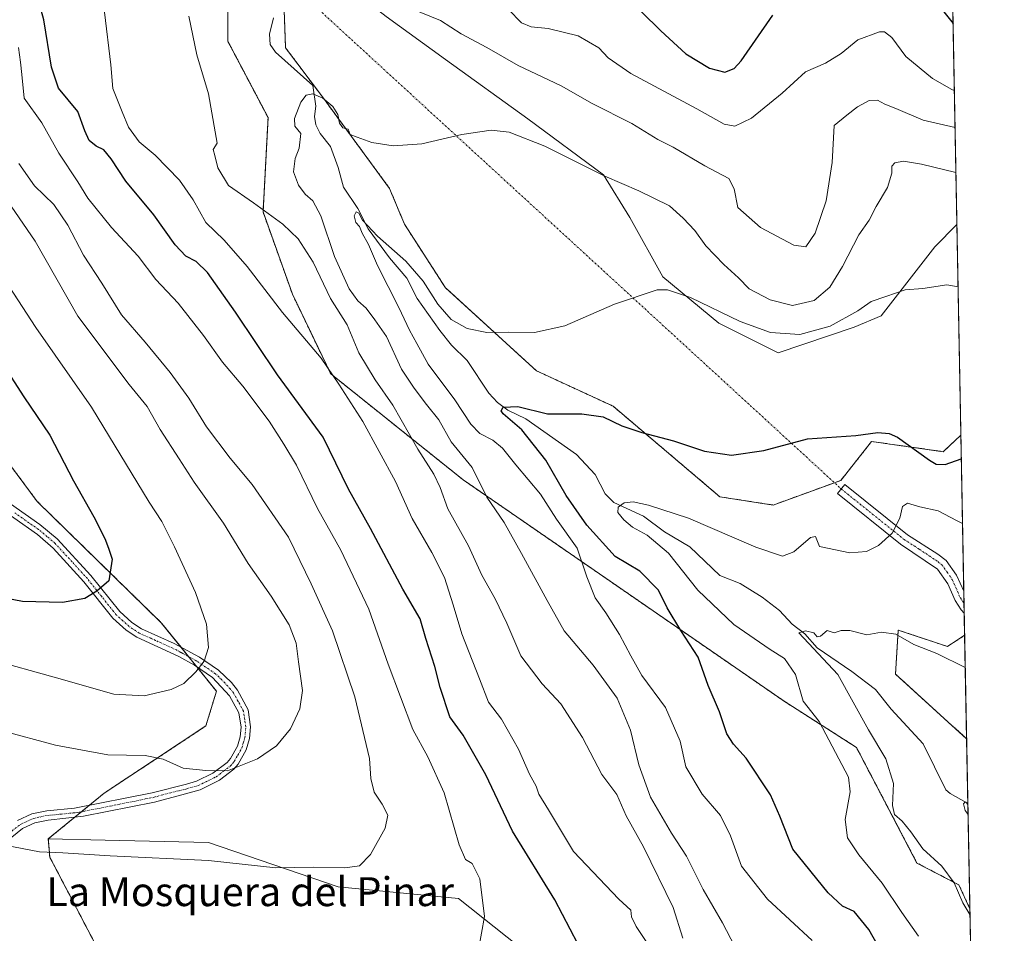
# Model space of a CAD drawing. Units: metres. Extents: x 627958 to 631417, y 4727303 to 4729680.
# Drawn here: x 631142 to 631414, y 4727861 to 4728114 of the extents above; entities that cross this region are included whole.
import ezdxf
from ezdxf.enums import TextEntityAlignment as Align

# ---------------------------------------------------------------- set-up
doc = ezdxf.new("R2010")
doc.units = ezdxf.units.M
doc.header["$MEASUREMENT"] = 0
doc.linetypes.add('TRAZO_Y_PUNTO', pattern=[1, 0.5, -0.25, 0, -0.25])
doc.linetypes.add('TRAZOS', pattern=[0.75, 0.5, -0.25])
for name, color, linetype, lineweight in [('Arbolado forestal', 92, 'TRAZOS', 0), ('Arbolado forestal CxS', 92, 'Continuous', 0), ('Camino', 19, 'Continuous', 0), ('Camino Cxs', 19, 'Continuous', 0), ('Camino eje', 39, 'TRAZO_Y_PUNTO', 13), ('Camino eje virtual', 6, 'TRAZO_Y_PUNTO', 0), ('Comarca CxS', 133, 'Continuous', 0), ('Comunidad Autónoma CxS', 142, 'Continuous', 0), ('Corriente natural lineal', 142, 'Continuous', 13), ('Cultivos herbáceos CxS', 92, 'Continuous', 0), ('Curva de nivel maestra', 36, 'Continuous', 30), ('Curva de nivel normal', 36, 'Continuous', 0), ('Espacio natural protegido CxS', 2, 'Continuous', 0), ('Matorral', 135, 'Continuous', 0), ('Matorral CxS', 135, 'Continuous', 0), ('Municipio CxS', 142, 'Continuous', 0), ('Pastizal CxS', 92, 'Continuous', 0), ('Provincia CxS', 1, 'Continuous', 0), ('Texto cartográfico', 19, 'Continuous', 0)]:
    doc.layers.add(name, color=color, linetype=linetype, lineweight=lineweight)
doc.styles.add('Arial', font='txt', dxfattribs={"height": 0.2})

# ---------------------------------------------------------------- blocks, each defined once
blk = doc.blocks.new('*U153')
at = {"layer": 'Matorral CxS', "color": 135, "linetype": 'Continuous', "lineweight": 0}
for points in [[(631397.13, 4728277.93, 725.76), (631401.33, 4728056.98, 681.85), (631395.2, 4728050.86, 681.09), (631380.38, 4728031.81, 679.17), (631372.97, 4728028.63, 678.93), (631351.94, 4728021.58, 678.19), (631335.56, 4728029.77, 678.81), (631320.09, 4728042.52, 680.49), (631310.98, 4728058.91, 682.78), (631303.7, 4728070.75, 685.12), (631282.77, 4728086.23, 686.33), (631260.02, 4728102.62, 687.52), (631243.63, 4728114.46, 688.9)], [(631303.48, 4727839.07, 701.05), (631263.65, 4727870.79, 706.05), (631230.32, 4727874.04, 709.22), (631194.55, 4727886.24, 710.73), (631165.93, 4727886.9, 710.58), (631150.25, 4727887.26, 710.38), (631165.71, 4727899.9, 712.59), (631193.79, 4727918.44, 717.36), (631196.71, 4727928.04, 718.6), (631181.48, 4727946.96, 721.79), (631147.2, 4727980.46, 727.92), (631105.74, 4728036.29, 731.88)], [(631199.96, 4728156.82, 692.27), (631199.84, 4728107.65, 687.98), (631210.98, 4728086.54, 686.24), (631209.59, 4728060.48, 689.94), (631217.72, 4728037.71, 693.37), (631228.29, 4728015.75, 695), (631264.87, 4727986.47, 686.65), (631353.58, 4727925.3, 671.36), (631373.6, 4727912.51, 667.14), (631390.31, 4727880.57, 666.18), (631401.89, 4727874.54, 664.63), (631404.92, 4727867.96, 664.55), (631404.92, 4727867.96, 664.55), (631408.51, 4727678.94, 681.84)]]:
    blk.add_polyline3d(points, dxfattribs=at)
blk = doc.blocks.new('*U165')
at = {"layer": 'Curva de nivel normal', "color": 36, "linetype": 'Continuous', "lineweight": 0}
blk.add_polyline3d([(631137.25, 4727917.2, 715), (631152.2, 4727913.1, 715), (631166.74, 4727910.43, 715), (631177.03, 4727910.25, 715), (631181.98, 4727909.27, 715), (631187.54, 4727906.82, 715), (631193.81, 4727906.1, 715), (631199.79, 4727906.04, 715), (631208.05, 4727909.34, 715), (631213.32, 4727912.98, 715), (631217.16, 4727917.7, 715), (631219.78, 4727923.14, 715), (631220.49, 4727928.22, 715), (631219.35, 4727936.2, 715), (631218.78, 4727941.33, 715), (631216.78, 4727946.43, 715), (631211.87, 4727954.29, 715), (631205.5, 4727963.3, 715), (631198.68, 4727974.49, 715), (631190.55, 4727985.84, 715), (631186.44, 4727992.29, 715), (631181.14, 4728000.33, 715), (631177.54, 4728006.73, 715), (631172.59, 4728012.78, 715), (631158.45, 4728031.64, 715), (631146.57, 4728052.43, 715), (631137.74, 4728065.26, 715)], dxfattribs=at)
blk = doc.blocks.new('*U182')
at = {"layer": 'Curva de nivel normal', "color": 36, "linetype": 'Continuous', "lineweight": 0}
blk.add_polyline3d([(631404.37, 4727897.01, 660), (631403.66, 4727897.5, 660), (631403.12, 4727896.96, 660), (631403.62, 4727895.12, 660), (631404.42, 4727894, 660)], dxfattribs=at)
blk = doc.blocks.new('*U195')
at = {"layer": 'Curva de nivel normal', "color": 36, "linetype": 'Continuous', "lineweight": 0}
blk.add_polyline3d([(631142, 4728105.9, 705), (631142.56, 4728101.88, 705), (631142.95, 4728098.46, 705), (631143.61, 4728091.88, 705), (631148.47, 4728085.1, 705), (631153.12, 4728076.71, 705), (631158.39, 4728068.81, 705), (631161.16, 4728064.29, 705), (631167.71, 4728056.13, 705), (631175.05, 4728048.24, 705), (631179.94, 4728041.8, 705), (631186.1, 4728035.28, 705), (631193.18, 4728026.37, 705), (631198.42, 4728018.95, 705), (631203.98, 4728012.36, 705), (631211.24, 4728002.62, 705), (631215.32, 4727996.27, 705), (631218.83, 4727990.51, 705), (631224.66, 4727978.56, 705), (631231.1, 4727966.99, 705), (631238.83, 4727950.72, 705), (631244.21, 4727935.52, 705), (631251.01, 4727917.49, 705), (631255.13, 4727909.94, 705), (631259.61, 4727899.99, 705), (631263.82, 4727885.63, 705), (631265.51, 4727881.58, 705), (631267.39, 4727880.47, 705), (631269.48, 4727876.2, 705), (631270.77, 4727865.82, 705), (631269.14, 4727856.61, 705)], dxfattribs=at)
blk = doc.blocks.new('*U206')
at = {"layer": 'Curva de nivel normal', "color": 36, "linetype": 'Continuous', "lineweight": 0}
blk.add_polyline3d([(631133.92, 4727936.87, 720), (631152.48, 4727931.77, 720), (631168.4, 4727927.27, 720), (631176.74, 4727926.78, 720), (631184.18, 4727928.52, 720), (631187.71, 4727930.18, 720), (631191.05, 4727933.44, 720), (631193.29, 4727936.34, 720), (631194.52, 4727940.15, 720), (631193.96, 4727946.56, 720), (631190.96, 4727955.31, 720), (631185.08, 4727967.92, 720), (631181.58, 4727974.9, 720), (631178.14, 4727980.33, 720), (631162.2, 4728006.51, 720), (631146.8, 4728028.52, 720), (631135.58, 4728045.7, 720)], dxfattribs=at)
blk = doc.blocks.new('*U212')
at = {"layer": 'Curva de nivel normal', "color": 36, "linetype": 'Continuous', "lineweight": 0}
blk.add_polyline3d([(631138.2, 4727885.51, 710), (631147.8, 4727883.66, 710), (631154.3, 4727883.36, 710), (631167.38, 4727882.6, 710), (631194.55, 4727881.24, 710), (631213.09, 4727879.27, 710), (631223.64, 4727879.41, 710), (631232.22, 4727879.28, 710), (631236.23, 4727879.82, 710), (631239.33, 4727882.89, 710), (631243.38, 4727890.23, 710), (631244.1, 4727893.78, 710), (631242.54, 4727896.88, 710), (631240.27, 4727900.14, 710), (631239.36, 4727903.97, 710), (631238.97, 4727909.5, 710), (631234.98, 4727926.49, 710), (631228.79, 4727944.74, 710), (631222.93, 4727957.75, 710), (631216.64, 4727970.57, 710), (631206.57, 4727985.2, 710), (631200.53, 4727992.42, 710), (631193.97, 4728001.11, 710), (631189.04, 4728009.04, 710), (631183.95, 4728016.09, 710), (631176.98, 4728024.52, 710), (631170.44, 4728032.09, 710), (631165.06, 4728040.78, 710), (631159.98, 4728048.51, 710), (631155.6, 4728056.8, 710), (631151.75, 4728062.49, 710), (631146.43, 4728067.72, 710), (631142.14, 4728073.86, 710)], dxfattribs=at)
blk = doc.blocks.new('*U214')
at = {"layer": 'Curva de nivel normal', "color": 36, "linetype": 'Continuous', "lineweight": 0}
blk.add_polyline3d([(631390.7, 4727860.39, 670), (631386.11, 4727866.87, 670), (631380.7, 4727875.02, 670), (631374.26, 4727882.87, 670), (631371.06, 4727887.57, 670), (631370.48, 4727892.56, 670), (631371.82, 4727900.23, 670), (631371.35, 4727904.33, 670), (631363.29, 4727919.68, 670), (631358.88, 4727925.31, 670), (631356.69, 4727932.71, 670), (631353.74, 4727937.1, 670), (631349.74, 4727939.6, 670), (631339.72, 4727946.48, 670), (631329.7, 4727955.99, 670), (631321.66, 4727966.18, 670), (631315.71, 4727971.2, 670), (631311.7, 4727973.34, 670), (631309.26, 4727975.42, 670), (631307.62, 4727977.44, 670), (631307.7, 4727978.94, 670), (631309.38, 4727980.1, 670), (631311.9, 4727980.36, 670), (631316.1, 4727979.5, 670), (631327.18, 4727975.87, 670), (631345.75, 4727967.87, 670), (631353.1, 4727965.36, 670), (631356.26, 4727966.54, 670), (631360.92, 4727970.56, 670), (631362.26, 4727970.8, 670), (631363.39, 4727968.04, 670), (631371.71, 4727966.27, 670), (631376.39, 4727966.69, 670), (631379.63, 4727968.3, 670), (631383.44, 4727971.71, 670), (631385.58, 4727975.9, 670), (631386.28, 4727979.12, 670), (631387.72, 4727979.98, 670), (631391.05, 4727979.03, 670), (631396.13, 4727977.86, 670), (631401.19, 4727975.22, 670), (631402.89, 4727974.39, 670)], dxfattribs=at)
blk = doc.blocks.new('*U223')
at = {"layer": 'Curva de nivel normal', "color": 36, "linetype": 'Continuous', "lineweight": 0}
for points in [[(631400.82, 4728083.81, 690), (631392.04, 4728085.86, 690), (631384.46, 4728089.06, 690), (631381.41, 4728090.27, 690), (631379.39, 4728091.37, 690), (631377.1, 4728091.25, 690), (631373.88, 4728089.51, 690), (631370.92, 4728087.19, 690), (631367.39, 4728084.39, 690), (631366.84, 4728074.11, 690), (631365.23, 4728063.51, 690), (631362.19, 4728054.58, 690), (631359.62, 4728050.85, 690), (631356.3, 4728051.28, 690), (631347.02, 4728056.14, 690), (631340.81, 4728061.68, 690), (631339.77, 4728066.9, 690), (631338.3, 4728069.74, 690), (631331.72, 4728073.22, 690), (631322.91, 4728078.37, 690), (631318.68, 4728080.52, 690), (631311.55, 4728084.92, 690), (631300.58, 4728090.45, 690), (631291.98, 4728095.34, 690), (631280.1, 4728100.98, 690), (631271.4, 4728105.95, 690), (631264.38, 4728109.66, 690), (631258.62, 4728113.39, 690), (631250.21, 4728116.74, 690)], [(631189.12, 4728114.54, 690), (631191.26, 4728103.9, 690), (631194.5, 4728093.07, 690), (631196.32, 4728082.59, 690), (631196.94, 4728079.47, 690), (631195.85, 4728077.75, 690), (631196.25, 4728076.11, 690), (631197.12, 4728072.64, 690), (631200.08, 4728067.75, 690), (631206.95, 4728063.02, 690), (631215.06, 4728057.1, 690), (631219.3, 4728053.04, 690), (631223.4, 4728046.57, 690), (631228.26, 4728036.57, 690), (631232.82, 4728029.24, 690), (631236.07, 4728021.57, 690), (631240.6, 4728014.13, 690), (631245.46, 4728007.08, 690), (631252.35, 4727994.89, 690), (631256.78, 4727988.04, 690), (631258.52, 4727984.36, 690), (631260.7, 4727978.41, 690), (631266.38, 4727968.2, 690), (631270.03, 4727960.12, 690), (631273.7, 4727953.62, 690), (631276.93, 4727946.89, 690), (631280.86, 4727937.87, 690), (631286.77, 4727930.12, 690), (631291.87, 4727924.53, 690), (631297.87, 4727915.25, 690), (631303.23, 4727905.07, 690), (631307.35, 4727899.53, 690), (631309.94, 4727893.66, 690), (631314.77, 4727885.03, 690), (631322.94, 4727868.25, 690), (631325.58, 4727859.86, 690)]]:
    blk.add_polyline3d(points, dxfattribs=at)
blk = doc.blocks.new('*U228')
at = {"layer": 'Curva de nivel normal', "color": 36, "linetype": 'Continuous', "lineweight": 0}
for points in [[(631400.62, 4728094.07, 695), (631399.93, 4728094.28, 695), (631394.62, 4728097.34, 695), (631387.25, 4728103.38, 695), (631383.32, 4728108.7, 695), (631381.35, 4728110.2, 695), (631379.94, 4728110.25, 695), (631373.95, 4728108.02, 695), (631369.39, 4728104.28, 695), (631365.06, 4728101.56, 695), (631359.48, 4728099.18, 695), (631353.06, 4728093.26, 695), (631344.53, 4728086.4, 695), (631339.96, 4728084.2, 695), (631337.05, 4728084.72, 695), (631329.45, 4728088.93, 695), (631311.21, 4728098.76, 695), (631304.93, 4728103.01, 695), (631302.41, 4728105.78, 695), (631296.66, 4728109.12, 695), (631288.36, 4728111.19, 695), (631283.65, 4728111.64, 695), (631281.03, 4728112.72, 695), (631277.46, 4728116.45, 695)], [(631165.78, 4728115.64, 695), (631167.56, 4728101.08, 695), (631168.06, 4728094.58, 695), (631170.63, 4728088.15, 695), (631172.38, 4728083.9, 695), (631175.37, 4728079.89, 695), (631179.81, 4728076.14, 695), (631186.46, 4728069.21, 695), (631190.27, 4728063.83, 695), (631193.76, 4728057.55, 695), (631198.88, 4728052.64, 695), (631205.22, 4728045.41, 695), (631214.99, 4728032.68, 695), (631225.66, 4728020.07, 695), (631230.58, 4728012.9, 695), (631237.17, 4728002.6, 695), (631246.18, 4727986.04, 695), (631250.83, 4727975.76, 695), (631256.26, 4727966.42, 695), (631259.72, 4727959.47, 695), (631262.15, 4727951.95, 695), (631264.52, 4727943.89, 695), (631269.44, 4727931.44, 695), (631271.86, 4727925.04, 695), (631275.48, 4727920.34, 695), (631280.16, 4727912.01, 695), (631283.25, 4727905.14, 695), (631285.08, 4727901.8, 695), (631285.84, 4727899.6, 695), (631288.48, 4727895.29, 695), (631295.38, 4727883.73, 695), (631307.94, 4727870.6, 695), (631311.19, 4727867.52, 695), (631311.45, 4727865.68, 695), (631312.71, 4727863.02, 695), (631317.32, 4727856.16, 695)]]:
    blk.add_polyline3d(points, dxfattribs=at)
blk = doc.blocks.new('*U235')
at = {"layer": 'Curva de nivel normal', "color": 36, "linetype": 'Continuous', "lineweight": 0}
blk.add_polyline3d([(631361.3, 4727859.13, 680), (631349.02, 4727870.63, 680), (631341.8, 4727879.67, 680), (631338.79, 4727888.1, 680), (631336, 4727893.7, 680), (631330.96, 4727899.56, 680), (631326.47, 4727907.14, 680), (631324.88, 4727914.24, 680), (631320.78, 4727923.58, 680), (631314.24, 4727932.38, 680), (631311.27, 4727937.84, 680), (631308.14, 4727943.69, 680), (631304.36, 4727949.72, 680), (631301.37, 4727953.88, 680), (631299.1, 4727959.62, 680), (631296.43, 4727967.62, 680), (631290.69, 4727975.59, 680), (631286.3, 4727982.5, 680), (631279.48, 4727990.62, 680), (631275.77, 4727995.22, 680), (631273.05, 4727997.45, 680), (631269.52, 4727999.25, 680), (631267.03, 4728001.8, 680), (631262.6, 4728008.6, 680), (631255.24, 4728018.4, 680), (631252.1, 4728024.1, 680), (631250.02, 4728027.83, 680), (631247.09, 4728034.07, 680), (631241.22, 4728045.7, 680), (631238.73, 4728051.44, 680), (631236.97, 4728054.57, 680), (631236.24, 4728056.43, 680), (631235.21, 4728057.53, 680), (631234.78, 4728059.38, 680), (631235.37, 4728060.46, 680), (631236.07, 4728060.12, 680), (631237.04, 4728058.23, 680), (631241.25, 4728053.77, 680), (631249.03, 4728046.89, 680), (631253.84, 4728041.36, 680), (631257.93, 4728034.96, 680), (631261.57, 4728030.8, 680), (631265.97, 4728028.23, 680), (631271.42, 4728027.19, 680), (631277.52, 4728027.28, 680), (631284.64, 4728027.2, 680), (631292.95, 4728028.97, 680), (631306.72, 4728035.01, 680), (631318.47, 4728038.92, 680), (631321.35, 4728038.97, 680), (631327.71, 4728036.86, 680), (631341.47, 4728030.16, 680), (631349.81, 4728027.17, 680), (631357.89, 4728026.64, 680), (631366.29, 4728028.87, 680), (631373.93, 4728033.12, 680), (631377.66, 4728035.73, 680), (631381.72, 4728037.08, 680), (631387.06, 4728038.99, 680), (631391.92, 4728039.36, 680), (631398.56, 4728040.3, 680), (631401.65, 4728039.76, 680)], dxfattribs=at)
blk = doc.blocks.new('*U243')
at = {"layer": 'Curva de nivel normal', "color": 36, "linetype": 'Continuous', "lineweight": 0}
blk.add_polyline3d([(631401.05, 4728071.37, 685), (631391.58, 4728073.7, 685), (631386.56, 4728074.52, 685), (631384.22, 4728074.07, 685), (631383.32, 4728073.13, 685), (631383.37, 4728071.19, 685), (631382.14, 4728067.24, 685), (631379.02, 4728061.98, 685), (631377.11, 4728058.22, 685), (631374.2, 4728054.11, 685), (631369.76, 4728045.41, 685), (631366.21, 4728039.7, 685), (631361.87, 4728035.99, 685), (631355.93, 4728034.64, 685), (631349.69, 4728036.2, 685), (631343.96, 4728039.26, 685), (631340.99, 4728042.3, 685), (631336.94, 4728045.91, 685), (631331.96, 4728051.14, 685), (631328.92, 4728055.31, 685), (631325.69, 4728058.72, 685), (631321.94, 4728062.13, 685), (631313.44, 4728066.32, 685), (631304.05, 4728070.32, 685), (631287.48, 4728078.68, 685), (631277.64, 4728082.53, 685), (631272.61, 4728083.06, 685), (631264.57, 4728081.91, 685), (631253.47, 4728079.28, 685), (631245.57, 4728078.71, 685), (631239.68, 4728079.69, 685), (631235.58, 4728081.1, 685), (631233.66, 4728081.85, 685), (631233.15, 4728083.32, 685), (631231.62, 4728083.7, 685), (631230.71, 4728085.04, 685), (631230.24, 4728087.42, 685), (631228.89, 4728089.58, 685), (631226.09, 4728091.95, 685), (631223.36, 4728093.1, 685), (631221.5, 4728092.74, 685), (631220.07, 4728090.79, 685), (631218.24, 4728086.32, 685), (631218.34, 4728084.13, 685), (631220, 4728082.14, 685), (631219.6, 4728078.11, 685), (631218.46, 4728075.24, 685), (631218.04, 4728071.57, 685), (631219.38, 4728067.86, 685), (631221.24, 4728065.43, 685), (631223.39, 4728063.58, 685), (631225.55, 4728059.4, 685), (631229.3, 4728048.16, 685), (631233.39, 4728039.25, 685), (631235.76, 4728035.95, 685), (631238.06, 4728033.92, 685), (631240.44, 4728030.63, 685), (631243.67, 4728026.09, 685), (631247.81, 4728016.99, 685), (631251.38, 4728011.78, 685), (631254.79, 4728007.24, 685), (631258.13, 4728003.04, 685), (631261.62, 4727996.99, 685), (631267.38, 4727989.9, 685), (631271.44, 4727981.63, 685), (631276.22, 4727974.64, 685), (631280.97, 4727966.08, 685), (631288.09, 4727953.13, 685), (631292.84, 4727944.76, 685), (631300.84, 4727935.22, 685), (631307.42, 4727926.16, 685), (631311.15, 4727917.27, 685), (631313.46, 4727907.69, 685), (631316.63, 4727898.82, 685), (631322.51, 4727888.79, 685), (631326.6, 4727882.47, 685), (631331.26, 4727873.28, 685), (631336.52, 4727864.02, 685), (631339.93, 4727857.48, 685)], dxfattribs=at)
blk = doc.blocks.new('*U244')
at = {"layer": 'Curva de nivel normal', "color": 36, "linetype": 'Continuous', "lineweight": 0}
blk.add_polyline3d([(631403.65, 4727934.64, 665), (631395.76, 4727938.44, 665), (631389.44, 4727940.95, 665), (631384.48, 4727943.82, 665), (631380.54, 4727944.38, 665), (631376.48, 4727943.65, 665), (631371.77, 4727944.84, 665), (631369.34, 4727944.81, 665), (631367.4, 4727944.15, 665), (631365.45, 4727944.81, 665), (631363.62, 4727943.22, 665), (631362.71, 4727943.07, 665), (631361.77, 4727944.19, 665), (631359.52, 4727944.77, 665), (631357.69, 4727944.15, 665), (631368.46, 4727932.63, 665), (631376.89, 4727917.35, 665), (631381.69, 4727909.4, 665), (631383.85, 4727902.59, 665), (631383.56, 4727896.47, 665), (631384.13, 4727893.99, 665), (631386.18, 4727892.17, 665), (631388.59, 4727889.18, 665), (631391.96, 4727884.49, 665), (631397.14, 4727879.71, 665), (631400.54, 4727875.14, 665), (631402.98, 4727869.55, 665), (631404.95, 4727866.39, 665)], dxfattribs=at)
blk = doc.blocks.new('*U248')
at = {"layer": 'Curva de nivel maestra', "color": 36, "linetype": 'Continuous', "lineweight": 30}
blk.add_polyline3d([(631131.01, 4728028.53, 725), (631143.44, 4728009.37, 725), (631150.68, 4727998.84, 725), (631157.22, 4727986.15, 725), (631162.84, 4727976.22, 725), (631165.86, 4727970.24, 725), (631166.86, 4727967.57, 725), (631167.87, 4727964.57, 725), (631166.98, 4727958.59, 725), (631163.64, 4727955.66, 725), (631160.31, 4727953.7, 725), (631154.13, 4727952.52, 725), (631143.12, 4727952.87, 725), (631130.52, 4727955.21, 725)], dxfattribs=at)
blk = doc.blocks.new('*U250')
at = {"layer": 'Curva de nivel maestra', "color": 36, "linetype": 'Continuous', "lineweight": 30}
blk.add_polyline3d([(631385.41, 4727847.41, 675), (631376.96, 4727862.17, 675), (631372.92, 4727867.19, 675), (631369.76, 4727868.69, 675), (631365.76, 4727872.36, 675), (631355.97, 4727884.44, 675), (631352.36, 4727893.49, 675), (631349.8, 4727899.38, 675), (631343.12, 4727909.53, 675), (631339.57, 4727913.45, 675), (631337.78, 4727916.31, 675), (631335.71, 4727922.33, 675), (631332.61, 4727929.67, 675), (631329.88, 4727937.46, 675), (631325.08, 4727944.81, 675), (631321.3, 4727951.12, 675), (631318.86, 4727955.96, 675), (631313.69, 4727961.18, 675), (631306.94, 4727965.25, 675), (631299.06, 4727973.93, 675), (631293.4, 4727982.16, 675), (631287.71, 4727991.88, 675), (631281.07, 4728000.26, 675), (631275.97, 4728004.68, 675), (631275.39, 4728005.48, 675), (631275.94, 4728006.54, 675), (631280.02, 4728006.73, 675), (631288.2, 4728004.72, 675), (631297.73, 4728004.7, 675), (631303.54, 4728003.85, 675), (631308.76, 4728001.41, 675), (631314.3, 4727999.56, 675), (631323.05, 4727997.25, 675), (631331.56, 4727994.41, 675), (631339.06, 4727993.3, 675), (631347.96, 4727994.58, 675), (631360.06, 4727997.81, 675), (631373.41, 4727998.72, 675), (631379.51, 4727999.52, 675), (631382.62, 4727999.28, 675), (631384.88, 4727998.2, 675), (631393.76, 4727991.91, 675), (631395.6, 4727990.8, 675), (631398.06, 4727990.68, 675), (631402.56, 4727992.26, 675)], dxfattribs=at)
blk = doc.blocks.new('*U253')
at = {"layer": 'Curva de nivel maestra', "color": 36, "linetype": 'Continuous', "lineweight": 30}
for points in [[(631300.79, 4727850.14, 700), (631290.21, 4727870.43, 700), (631278.55, 4727889.41, 700), (631271.18, 4727904.94, 700), (631264.89, 4727915.9, 700), (631261.23, 4727921, 700), (631258.52, 4727929.04, 700), (631257.11, 4727934.84, 700), (631254.59, 4727942.65, 700), (631253, 4727948.07, 700), (631248.18, 4727956.23, 700), (631239.25, 4727973.04, 700), (631233.25, 4727983.88, 700), (631226.24, 4727998.24, 700), (631213.54, 4728015.48, 700), (631201.95, 4728032.81, 700), (631194.24, 4728043.72, 700), (631191.12, 4728046.81, 700), (631188.22, 4728048.28, 700), (631185.26, 4728051.37, 700), (631179.37, 4728059.66, 700), (631171.66, 4728068.95, 700), (631167.64, 4728075.13, 700), (631165.57, 4728077.63, 700), (631163.43, 4728078.67, 700), (631161.52, 4728080.2, 700), (631160.3, 4728082.91, 700), (631158.4, 4728088.19, 700), (631153.09, 4728094.68, 700), (631151.12, 4728100.48, 700), (631148.99, 4728113.57, 700), (631143.97, 4728131.93, 700)], [(631314.14, 4728115.78, 700), (631319.51, 4728110.52, 700), (631326.46, 4728104.16, 700), (631333.01, 4728100.18, 700), (631337.25, 4728099.06, 700), (631339.8, 4728100.11, 700), (631341.75, 4728102.26, 700), (631350.49, 4728114.84, 700)], [(631395.11, 4728118.96, 700), (631400.27, 4728112.57, 700)]]:
    blk.add_polyline3d(points, dxfattribs=at)

msp = doc.modelspace()

# ---------------------------------------------------------------- linework, layer by layer
at = {"layer": 'Arbolado forestal', "color": 92, "linetype": 'TRAZOS', "lineweight": 0}
for points in [[(631404.92, 4727867.96, 664.55), (631401.89, 4727874.54, 664.63), (631390.31, 4727880.57, 666.18), (631373.59, 4727912.51, 667.14), (631353.58, 4727925.3, 671.36), (631264.87, 4727986.47, 686.65), (631228.29, 4728015.75, 695), (631217.72, 4728037.71, 693.37), (631209.59, 4728060.48, 689.94), (631210.98, 4728086.54, 686.24), (631199.84, 4728107.65, 687.98), (631199.96, 4728156.82, 692.27), (631196.63, 4728170.29, 692.95), (631179.09, 4728186.25, 696.8), (631177.5, 4728203.79, 698.22), (631172.71, 4728227.72, 699.76), (631153.58, 4728232.51, 702.34), (631132.85, 4728242.08, 705.51), (631116.35, 4728256.07, 708.53), (631104.95, 4728279.57, 712.36), (631091.39, 4728291.54, 713.8), (631069.87, 4728300.31, 715.95), (631058.05, 4728304.25, 719.23)], [(631214.68, 4728136.99, 689.64), (631215.81, 4728105.83, 685.87), (631226.01, 4728092.24, 685.02), (631244.55, 4728066.99, 683.99), (631248.66, 4728057.11, 682.94), (631259.98, 4728039.55, 681.34), (631285.19, 4728016.56, 678.6), (631306.32, 4728006.81, 675.75), (631335.86, 4727981.76, 673.36), (631350.58, 4727979.5, 673.64), (631367.5, 4727985.65, 673.42), (631369.27, 4727986.3, 673.43), (631377.76, 4727997.06, 674.58), (631397.58, 4727994.23, 675.62), (631402.43, 4727998.82, 676.38)], [(631150.25, 4727887.26, 710.38), (631157.54, 4727893.22, 711.57), (631159.38, 4727894.72, 711.78), (631161.59, 4727896.53, 712.01), (631165.71, 4727899.9, 712.59), (631193.79, 4727918.44, 717.36), (631196.71, 4727928.04, 718.6), (631191.29, 4727934.77, 719.93), (631188.99, 4727937.63, 720.39), (631186.94, 4727940.18, 720.76), (631181.48, 4727946.96, 721.79), (631147.2, 4727980.46, 727.92), (631105.74, 4728036.29, 731.88), (631088.33, 4728051.17, 734.78)], [(631402.43, 4727998.82, 676.38), (631403.25, 4727955.71, 668.51), (631403.31, 4727952.37, 668.2), (631403.37, 4727949.59, 667.75), (631403.48, 4727943.5, 666.86)], [(631403.48, 4727943.5, 666.86), (631398.71, 4727940.41, 665.79), (631385.12, 4727944.94, 665.13), (631384.36, 4727932.8, 664.08), (631404.02, 4727914.91, 662.99)], [(631404.02, 4727914.91, 662.99), (631404.37, 4727896.78, 660.31), (631404.92, 4727867.96, 664.55)], [(631354.68, 4727713.02, 688.05), (631290.47, 4727686.18, 688.66), (631270.14, 4727693.5, 690.08), (631209.99, 4727782.15, 698.88), (631186.43, 4727813.88, 702.54), (631150.66, 4727882.18, 709.72), (631150.25, 4727887.26, 710.38)]]:
    msp.add_polyline3d(points, dxfattribs=at)
at = {"layer": 'Arbolado forestal CxS', "color": 92, "linetype": 'Continuous', "lineweight": 0}
for points in [[(631214.68, 4728136.99, 689.64), (631215.81, 4728105.83, 685.87), (631226.01, 4728092.24, 685.02), (631244.55, 4728066.99, 683.99), (631248.66, 4728057.11, 682.94), (631259.98, 4728039.55, 681.34), (631285.19, 4728016.56, 678.6), (631306.32, 4728006.81, 675.75), (631335.86, 4727981.76, 673.36), (631350.58, 4727979.5, 673.64), (631369.27, 4727986.29, 673.43), (631377.76, 4727997.06, 674.58), (631397.58, 4727994.23, 675.62), (631402.43, 4727998.82, 676.38), (631403.48, 4727943.5, 666.86), (631398.71, 4727940.41, 665.79), (631385.12, 4727944.94, 665.13), (631384.36, 4727932.8, 664.08), (631404.02, 4727914.91, 662.99), (631404.92, 4727867.96, 664.55), (631401.89, 4727874.54, 664.63), (631390.31, 4727880.57, 666.18), (631373.6, 4727912.51, 667.14), (631353.58, 4727925.3, 671.36), (631264.87, 4727986.47, 686.65), (631228.29, 4728015.75, 695), (631217.72, 4728037.71, 693.37), (631209.59, 4728060.48, 689.94), (631210.98, 4728086.54, 686.24), (631199.84, 4728107.65, 687.98), (631199.96, 4728156.82, 692.27)], [(631105.74, 4728036.29, 731.88), (631147.2, 4727980.46, 727.92), (631181.48, 4727946.96, 721.79), (631196.71, 4727928.04, 718.6), (631193.79, 4727918.44, 717.36), (631165.71, 4727899.9, 712.59), (631150.25, 4727887.26, 710.38), (631150.66, 4727882.18, 709.72), (631186.43, 4727813.88, 702.54), (631210, 4727782.15, 698.88), (631270.15, 4727693.5, 690.08), (631290.47, 4727686.18, 688.66), (631354.68, 4727713.02, 688.05), (631375.82, 4727719.52, 683.12), (631407, 4727680.37, 682.16), (631408.51, 4727678.94, 681.84), (631411.27, 4727533.4, 663.28)]]:
    msp.add_polyline3d(points, dxfattribs=at)
at = {"layer": 'Camino', "color": 19, "linetype": 'Continuous', "lineweight": 0}
for points in [[(631403.37, 4727949.59, 667.75), (631403.36, 4727949.6, 667.75), (631402.55, 4727950.51, 667.84), (631400.87, 4727953.08, 668.02), (631398.8, 4727957.75, 668.18), (631396.02, 4727961.81, 668.35), (631385.78, 4727968.66, 669.05), (631368.35, 4727982.67, 672.98), (631370.39, 4727985.21, 673.26), (631387.71, 4727971.29, 669.25), (631396.09, 4727965.91, 668.65), (631398.35, 4727964.17, 668.58), (631401.26, 4727960.11, 668.39), (631403.25, 4727955.71, 668.51)], [(631135.67, 4727982.65, 729.78), (631147.89, 4727974.11, 727.81), (631152.65, 4727970.19, 727.08), (631162.04, 4727960, 725.47), (631169.97, 4727950.07, 723.73), (631173.36, 4727947.01, 722.97), (631176, 4727945.27, 722.46), (631184.99, 4727941.23, 721.05), (631187.41, 4727939.92, 720.7), (631192, 4727937.45, 720.07), (631197.3, 4727933.89, 719.08), (631200.83, 4727930.45, 718.53), (631202.49, 4727928.37, 718.33), (631205.44, 4727922.95, 717.62), (631206.14, 4727918.22, 717.02), (631205.85, 4727915, 716.73), (631204.96, 4727911.89, 716.06), (631202.73, 4727907.92, 715.11), (631201.51, 4727906.48, 714.68), (631197.6, 4727903.44, 714.13), (631192.17, 4727900.78, 713.46), (631188.18, 4727899.72, 713.24), (631179.55, 4727897.44, 712.77), (631160.01, 4727893.48, 711.63), (631150.25, 4727892.44, 711.23), (631146.5, 4727891.65, 711.03), (631143.16, 4727890.09, 710.7), (631140.21, 4727887.75, 710.24)], [(631141.77, 4727892.34, 711.07), (631145.66, 4727894.16, 711.41), (631149.87, 4727895.04, 711.66), (631157.48, 4727895.71, 711.89), (631178.98, 4727900, 713.14), (631188.4, 4727902.34, 713.77), (631191.2, 4727903.22, 714.1), (631195.7, 4727905.37, 714.71), (631199.7, 4727908.39, 715.41), (631200.56, 4727909.42, 715.65), (631202.53, 4727912.91, 716.33), (631203.26, 4727915.48, 716.75), (631203.5, 4727918.15, 717.09), (631202.92, 4727922.11, 717.61), (631200.35, 4727926.82, 718.28), (631195.59, 4727931.88, 719.09), (631190.62, 4727935.22, 720.04), (631186.31, 4727937.66, 720.64), (631174.73, 4727942.97, 722.39), (631171.75, 4727944.93, 722.97), (631168.06, 4727948.27, 723.71), (631160.04, 4727958.3, 725.48), (631151.61, 4727967.55, 727.01), (631147.25, 4727971.31, 727.76), (631134.07, 4727980.57, 729.56)], [(631403.25, 4727955.71, 668.51), (631403.37, 4727949.59, 667.75)]]:
    msp.add_polyline3d(points, dxfattribs=at)
at = {"layer": 'Camino Cxs', "color": 19, "linetype": 'Continuous', "lineweight": 0}
msp.add_polyline3d([(631403.25, 4727955.71, 668.51), (631403.37, 4727949.59, 667.75), (631403.36, 4727949.6, 667.75), (631402.55, 4727950.51, 667.84), (631400.87, 4727953.08, 668.02), (631398.8, 4727957.75, 668.18), (631396.02, 4727961.81, 668.35), (631385.78, 4727968.66, 669.05), (631368.35, 4727982.67, 672.98), (631370.39, 4727985.21, 673.26), (631387.71, 4727971.29, 669.25), (631396.09, 4727965.91, 668.65), (631398.35, 4727964.17, 668.58), (631401.26, 4727960.11, 668.39), (631403.25, 4727955.71, 668.51)], close=True, dxfattribs=at)
for points in [[(631135.67, 4727982.65, 729.78), (631147.89, 4727974.11, 727.81), (631152.65, 4727970.19, 727.08), (631162.04, 4727960, 725.47), (631169.97, 4727950.07, 723.73), (631173.36, 4727947.01, 722.97), (631176, 4727945.27, 722.46), (631184.99, 4727941.23, 721.05), (631187.41, 4727939.92, 720.7), (631192, 4727937.45, 720.07), (631197.3, 4727933.89, 719.08), (631200.83, 4727930.45, 718.53), (631202.49, 4727928.37, 718.33), (631205.44, 4727922.95, 717.62), (631206.14, 4727918.22, 717.02), (631205.85, 4727915, 716.73), (631204.96, 4727911.89, 716.06), (631202.73, 4727907.92, 715.11), (631201.51, 4727906.48, 714.68), (631197.6, 4727903.44, 714.13), (631192.17, 4727900.78, 713.46), (631188.18, 4727899.72, 713.24), (631179.55, 4727897.44, 712.77), (631160.01, 4727893.48, 711.63), (631150.25, 4727892.44, 711.23), (631146.5, 4727891.65, 711.03), (631143.16, 4727890.09, 710.7), (631140.21, 4727887.75, 710.24)], [(631141.77, 4727892.34, 711.07), (631145.66, 4727894.16, 711.41), (631149.87, 4727895.04, 711.66), (631157.48, 4727895.71, 711.89), (631178.98, 4727900, 713.14), (631188.4, 4727902.34, 713.77), (631191.2, 4727903.22, 714.1), (631195.7, 4727905.37, 714.71), (631199.7, 4727908.39, 715.41), (631200.56, 4727909.42, 715.65), (631202.53, 4727912.91, 716.33), (631203.26, 4727915.48, 716.75), (631203.5, 4727918.15, 717.09), (631202.92, 4727922.11, 717.61), (631200.35, 4727926.82, 718.28), (631195.59, 4727931.88, 719.09), (631190.62, 4727935.22, 720.04), (631186.31, 4727937.66, 720.64), (631174.73, 4727942.97, 722.39), (631171.75, 4727944.93, 722.97), (631168.06, 4727948.27, 723.71), (631160.04, 4727958.3, 725.48), (631151.61, 4727967.55, 727.01), (631147.25, 4727971.31, 727.76), (631134.07, 4727980.57, 729.56)]]:
    msp.add_polyline3d(points, dxfattribs=at)
at = {"layer": 'Camino eje', "color": 39, "linetype": 'TRAZO_Y_PUNTO', "lineweight": 13}
for points in [[(631369.37, 4727983.94, 673.13), (631386.75, 4727969.98, 669.11), (631390.94, 4727967.29, 668.74), (631396.06, 4727963.86, 668.51), (631397.19, 4727962.99, 668.47), (631398.64, 4727960.96, 668.36), (631400.03, 4727958.93, 668.3), (631401.03, 4727956.73, 668.23), (631402.29, 4727953.81, 668.24), (631403.31, 4727952.37, 668.2)], [(631139.31, 4727888.71, 710.39), (631142.47, 4727891.22, 710.88), (631146.08, 4727892.91, 711.2), (631148.19, 4727893.35, 711.32), (631150.06, 4727893.74, 711.45), (631153.87, 4727894.08, 711.61), (631158.75, 4727894.6, 711.76), (631169.5, 4727896.74, 712.26), (631179.27, 4727898.72, 712.96), (631183.58, 4727899.86, 713.24), (631188.29, 4727901.03, 713.5), (631190.42, 4727901.59, 713.66), (631191.69, 4727902, 713.79), (631193.94, 4727903.08, 714.14), (631196.65, 4727904.41, 714.5), (631198.65, 4727905.92, 714.66), (631200.61, 4727907.44, 715.08), (631201.22, 4727908.16, 715.35), (631201.65, 4727908.67, 715.51), (631202.63, 4727910.42, 715.77), (631203.75, 4727912.4, 716.22), (631204.19, 4727913.96, 716.58), (631204.56, 4727915.24, 716.74), (631204.82, 4727918.19, 717.06), (631204.53, 4727920.17, 717.31), (631204.18, 4727922.53, 717.61), (631202.71, 4727925.24, 717.98), (631201.42, 4727927.6, 718.31), (631200.59, 4727928.64, 718.46), (631198.21, 4727931.17, 718.78), (631196.45, 4727932.89, 719.09), (631191.31, 4727936.34, 720.07), (631189.73, 4727937.23, 720.29), (631187.44, 4727938.47, 720.59), (631186.86, 4727938.79, 720.67), (631185.65, 4727939.45, 720.84), (631179.86, 4727942.1, 721.69), (631175.37, 4727944.12, 722.42), (631172.56, 4727945.97, 722.97), (631170.86, 4727947.5, 723.33), (631169.02, 4727949.17, 723.72), (631165.01, 4727954.19, 724.66), (631161.04, 4727959.15, 725.47), (631156.83, 4727963.78, 726.21), (631152.13, 4727968.87, 727.07), (631149.95, 4727970.75, 727.41), (631147.57, 4727972.71, 727.8), (631140.98, 4727977.34, 728.77)]]:
    msp.add_polyline3d(points, dxfattribs=at)
at = {"layer": 'Camino eje virtual', "color": 6, "linetype": 'TRAZO_Y_PUNTO', "lineweight": 0}
msp.add_polyline3d([(631225.09, 4728116.3, 688.03), (631369.37, 4727983.94, 673.13)], dxfattribs=at)
at = {"layer": 'Comarca CxS', "color": 133, "linetype": 'Continuous', "lineweight": 0}
msp.add_polyline3d([(630243.76, 4727344.74, 740.67), (628000.89, 4727302.63, 809.05), (627976.41, 4728625.18, 850.11), (627969.55, 4728996.31, 995.31), (627958.08, 4729615.95, 1098.68), (631370.49, 4729680.01, 684.6), (631397.13, 4728277.84, 725.77), (631414.44, 4727366.72, 659.42), (630243.76, 4727344.74, 740.67)], close=True, dxfattribs=at)
msp.add_polyline3d([(630243.76, 4727344.74, 740.67), (628000.89, 4727302.63, 809.05), (627976.41, 4728625.18, 850.11), (627969.55, 4728996.31, 995.31), (627958.08, 4729615.95, 1098.68), (631370.49, 4729680.01, 684.6), (631397.13, 4728277.84, 725.77), (631414.44, 4727366.72, 659.42), (630243.76, 4727344.74, 740.67)], close=True, dxfattribs=at)
at = {"layer": 'Comunidad Autónoma CxS', "color": 142, "linetype": 'Continuous', "lineweight": 0}
msp.add_polyline3d([(631414.44, 4727366.72, 659.42), (628000.89, 4727302.63, 809.05), (627958.08, 4729615.95, 1098.68), (631370.49, 4729680.01, 684.6), (631414.44, 4727366.72, 659.42)], close=True, dxfattribs=at)
msp.add_polyline3d([(631414.44, 4727366.72, 659.42), (628000.89, 4727302.63, 809.05), (627958.08, 4729615.95, 1098.68), (631370.49, 4729680.01, 684.6), (631414.44, 4727366.72, 659.42)], close=True, dxfattribs=at)
at = {"layer": 'Corriente natural lineal', "color": 142, "linetype": 'Continuous', "lineweight": 13}
msp.add_polyline3d([(631212.46, 4728114.11, 686.84), (631211.36, 4728109.57, 685.93), (631211.54, 4728106.75, 685.43), (631213.03, 4728104.59, 685.32), (631223.39, 4728095.43, 685.15), (631224.22, 4728089.7, 684.83), (631223.82, 4728086.83, 684.71), (631224.16, 4728084.51, 684.65), (631225.37, 4728082.17, 684.29), (631228.21, 4728078.59, 683.61), (631230.38, 4728072.77, 682.63), (631231.78, 4728067.34, 681.78), (631235.8, 4728061.45, 680.54), (631238.62, 4728055.78, 680.36), (631244.57, 4728047.76, 679.39), (631249.34, 4728042.2, 678.66), (631252.16, 4728036.53, 677.54), (631258.47, 4728027.74, 677.59), (631261.7, 4728023.7, 677.22), (631265.96, 4728019.46, 676), (631271.98, 4728010.44, 675.4), (631274.4, 4728007.78, 675.34), (631277.26, 4728005.68, 675.35), (631282.18, 4728003.33, 674.07), (631296.2, 4727993.45, 671.8), (631301.34, 4727987.9, 670.8), (631304.15, 4727982.57, 670.69), (631306.57, 4727980.17, 670.32), (631314.74, 4727976.42, 669.67), (631320.5, 4727972.06, 669.47), (631327.52, 4727967.95, 668.43), (631335.83, 4727960, 667.51), (631341.48, 4727957.85, 666.97), (631347.55, 4727954.07, 666.63), (631352.32, 4727950.32, 666.11), (631355.84, 4727946.58, 665.51), (631359.29, 4727943.9, 665.03), (631362.69, 4727940.08, 665.27), (631372.27, 4727933.54, 664.29), (631378.85, 4727928.48, 663.36), (631383.17, 4727923.1, 662.69), (631391.99, 4727913.52, 662.26), (631398.27, 4727900.82, 661.16), (631399.46, 4727899.76, 660.84), (631403.86, 4727897.3, 660.32), (631404.37, 4727896.78, 660.31)], dxfattribs=at)
at = {"layer": 'Cultivos herbáceos CxS', "color": 92, "linetype": 'Continuous', "lineweight": 0}
msp.add_polyline3d([(631403.48, 4727943.5, 666.86), (631404.02, 4727914.91, 662.99), (631384.36, 4727932.8, 664.08), (631385.12, 4727944.94, 665.13), (631398.71, 4727940.41, 665.79), (631403.48, 4727943.5, 666.86)], close=True, dxfattribs=at)
for points in [[(631403.48, 4727943.5, 666.86), (631398.71, 4727940.41, 665.79), (631385.12, 4727944.94, 665.13), (631384.36, 4727932.8, 664.08), (631404.02, 4727914.91, 662.99)], [(631403.48, 4727943.5, 666.86), (631404.02, 4727914.91, 662.99)]]:
    msp.add_polyline3d(points, dxfattribs=at)
at = {"layer": 'Espacio natural protegido CxS', "color": 2, "linetype": 'Continuous', "lineweight": 0}
msp.add_polyline3d([(631397.13, 4728277.84, 725.77), (631414.44, 4727366.72, 659.42), (630072.85, 4727341.53, 743.35)], dxfattribs=at)
msp.add_polyline3d([(631397.13, 4728277.84, 725.77), (631414.44, 4727366.72, 659.42), (630072.85, 4727341.53, 743.35)], dxfattribs=at)
msp.add_polyline3d([(631397.13, 4728277.84, 725.77), (631414.44, 4727366.72, 659.42), (630072.85, 4727341.53, 743.35)], dxfattribs=at)
msp.add_polyline3d([(631397.13, 4728277.84, 725.77), (631414.44, 4727366.72, 659.42), (630072.85, 4727341.53, 743.35)], dxfattribs=at)
at = {"layer": 'Matorral', "color": 135, "linetype": 'Continuous', "lineweight": 0}
for points in [[(631404.92, 4727867.96, 664.55), (631401.89, 4727874.54, 664.63), (631390.31, 4727880.57, 666.18), (631373.59, 4727912.51, 667.14), (631353.58, 4727925.3, 671.36), (631264.87, 4727986.47, 686.65), (631228.29, 4728015.75, 695), (631217.72, 4728037.71, 693.37), (631209.59, 4728060.48, 689.94), (631210.98, 4728086.54, 686.24), (631199.84, 4728107.65, 687.98), (631199.96, 4728156.82, 692.27), (631196.63, 4728170.29, 692.95), (631179.09, 4728186.25, 696.8), (631177.5, 4728203.79, 698.22), (631172.71, 4728227.72, 699.76), (631153.58, 4728232.51, 702.34), (631132.85, 4728242.08, 705.51), (631116.35, 4728256.07, 708.53), (631104.95, 4728279.57, 712.36), (631091.39, 4728291.54, 713.8), (631069.87, 4728300.31, 715.95), (631058.05, 4728304.25, 719.23)], [(631397.13, 4728277.93, 725.76), (631401.33, 4728056.98, 681.85)], [(631401.33, 4728056.98, 681.85), (631395.2, 4728050.86, 681.09), (631380.38, 4728031.81, 679.17), (631372.97, 4728028.63, 678.93), (631351.94, 4728021.58, 678.19), (631335.56, 4728029.77, 678.81), (631320.09, 4728042.52, 680.49), (631310.98, 4728058.91, 682.78), (631303.7, 4728070.75, 685.12), (631282.77, 4728086.23, 686.33), (631260.02, 4728102.62, 687.52), (631243.63, 4728114.46, 688.9), (631227.25, 4728127.21, 690.06), (631231.8, 4728137.22, 692.44), (631240.9, 4728141.77, 694.59), (631248.18, 4728149.97, 696.38), (631241.81, 4728155.43, 696.84), (631229.98, 4728157.25, 694.42), (631227.35, 4728155.94, 693.6), (631226.13, 4728155.33, 693.3), (631224.91, 4728154.72, 693.16), (631222.7, 4728153.61, 692.86), (631214.68, 4728136.99, 689.64)], [(631150.25, 4727887.26, 710.38), (631157.54, 4727893.22, 711.57), (631159.38, 4727894.72, 711.78), (631161.59, 4727896.53, 712.01), (631165.71, 4727899.9, 712.59), (631193.79, 4727918.44, 717.36), (631196.71, 4727928.04, 718.6), (631191.29, 4727934.77, 719.93), (631188.99, 4727937.63, 720.39), (631186.94, 4727940.18, 720.76), (631181.48, 4727946.96, 721.79), (631147.2, 4727980.46, 727.92), (631105.74, 4728036.29, 731.88), (631088.33, 4728051.17, 734.78)], [(631354.68, 4727713.02, 688.05), (631346.55, 4727742.3, 690.32), (631318.92, 4727800.85, 699.36), (631303.48, 4727839.07, 701.05), (631263.64, 4727870.79, 706.05), (631230.32, 4727874.04, 709.22), (631194.55, 4727886.24, 710.73), (631165.93, 4727886.9, 710.58), (631150.25, 4727887.26, 710.38)], [(631404.92, 4727867.96, 664.55), (631408.51, 4727678.94, 681.84)]]:
    msp.add_polyline3d(points, dxfattribs=at)
at = {"layer": 'Municipio CxS', "color": 142, "linetype": 'Continuous', "lineweight": 0}
msp.add_polyline3d([(631397.13, 4728277.84, 725.77), (631414.44, 4727366.72, 659.42), (630243.76, 4727344.74, 740.67), (630243.52, 4727345.59, 740.81), (630215.11, 4727380.92, 751.72), (630196.85, 4727402.2, 756.17), (630177.52, 4727419.01, 763.55)], dxfattribs=at)
msp.add_polyline3d([(631397.13, 4728277.84, 725.77), (631414.44, 4727366.72, 659.42), (630243.76, 4727344.74, 740.67), (630243.52, 4727345.59, 740.81), (630215.11, 4727380.92, 751.72), (630196.85, 4727402.2, 756.17), (630177.52, 4727419.01, 763.55)], dxfattribs=at)
at = {"layer": 'Pastizal CxS', "color": 92, "linetype": 'Continuous', "lineweight": 0}
for points in [[(631401.33, 4728056.98, 681.85), (631395.2, 4728050.86, 681.09), (631380.38, 4728031.81, 679.17), (631372.97, 4728028.63, 678.93), (631351.94, 4728021.58, 678.19), (631335.56, 4728029.77, 678.81), (631320.09, 4728042.52, 680.49), (631310.98, 4728058.91, 682.78), (631303.7, 4728070.75, 685.12), (631282.77, 4728086.23, 686.33), (631260.02, 4728102.62, 687.52), (631243.63, 4728114.46, 688.9), (631227.25, 4728127.21, 690.06), (631231.8, 4728137.22, 692.44), (631240.9, 4728141.77, 694.59), (631248.18, 4728149.97, 696.38), (631241.81, 4728155.43, 696.84), (631229.98, 4728157.25, 694.42), (631227.35, 4728155.94, 693.6), (631226.13, 4728155.33, 693.3), (631224.91, 4728154.72, 693.16), (631222.7, 4728153.61, 692.86), (631214.68, 4728136.99, 689.64)], [(631243.63, 4728114.46, 688.9), (631260.02, 4728102.62, 687.52), (631282.77, 4728086.23, 686.33), (631303.7, 4728070.75, 685.12), (631310.98, 4728058.91, 682.78), (631320.09, 4728042.52, 680.49), (631335.56, 4728029.77, 678.81), (631351.94, 4728021.58, 678.19), (631372.97, 4728028.63, 678.93), (631380.38, 4728031.81, 679.17), (631395.2, 4728050.86, 681.09), (631401.33, 4728056.98, 681.85), (631401.33, 4728056.98, 681.85), (631402.43, 4727998.82, 676.38), (631397.58, 4727994.23, 675.62), (631377.76, 4727997.06, 674.58), (631369.27, 4727986.29, 673.43), (631350.58, 4727979.5, 673.64), (631335.86, 4727981.76, 673.36), (631306.32, 4728006.81, 675.75), (631285.19, 4728016.56, 678.6), (631259.98, 4728039.55, 681.34), (631248.66, 4728057.11, 682.94), (631244.55, 4728066.99, 683.99), (631226.01, 4728092.24, 685.02), (631215.81, 4728105.83, 685.87), (631214.68, 4728136.99, 689.64)], [(631214.68, 4728136.99, 689.64), (631215.81, 4728105.83, 685.87), (631226.01, 4728092.24, 685.02), (631244.55, 4728066.99, 683.99), (631248.66, 4728057.11, 682.94), (631259.98, 4728039.55, 681.34), (631285.19, 4728016.56, 678.6), (631306.32, 4728006.81, 675.75), (631335.86, 4727981.76, 673.36), (631350.58, 4727979.5, 673.64), (631367.5, 4727985.65, 673.42), (631369.27, 4727986.3, 673.43), (631377.76, 4727997.06, 674.58), (631397.58, 4727994.23, 675.62), (631402.43, 4727998.82, 676.38)], [(631401.33, 4728056.98, 681.85), (631402.43, 4727998.82, 676.38)], [(631354.68, 4727713.02, 688.05), (631290.47, 4727686.18, 688.66), (631270.14, 4727693.5, 690.08), (631209.99, 4727782.15, 698.88), (631186.43, 4727813.88, 702.54), (631150.66, 4727882.18, 709.72), (631150.25, 4727887.26, 710.38)], [(631354.68, 4727713.02, 688.05), (631346.55, 4727742.3, 690.32), (631318.92, 4727800.85, 699.36), (631303.48, 4727839.07, 701.05), (631263.64, 4727870.79, 706.05), (631230.32, 4727874.04, 709.22), (631194.55, 4727886.24, 710.73), (631165.93, 4727886.9, 710.58), (631150.25, 4727887.26, 710.38)]]:
    msp.add_polyline3d(points, dxfattribs=at)
msp.add_polyline3d([(631354.68, 4727713.02, 688.05), (631290.47, 4727686.18, 688.66), (631270.15, 4727693.5, 690.08), (631210, 4727782.15, 698.88), (631186.43, 4727813.88, 702.54), (631150.66, 4727882.18, 709.72), (631150.25, 4727887.26, 710.38), (631165.93, 4727886.9, 710.58), (631194.55, 4727886.24, 710.73), (631230.32, 4727874.04, 709.22), (631263.65, 4727870.79, 706.05), (631303.48, 4727839.07, 701.05), (631318.92, 4727800.85, 699.36), (631346.56, 4727742.3, 690.32), (631354.68, 4727713.02, 688.05)], close=True, dxfattribs=at)
at = {"layer": 'Provincia CxS', "color": 1, "linetype": 'Continuous', "lineweight": 0}
msp.add_polyline3d([(631414.44, 4727366.72, 659.42), (628000.89, 4727302.63, 809.05), (627958.08, 4729615.95, 1098.68), (631370.49, 4729680.01, 684.6), (631414.44, 4727366.72, 659.42)], close=True, dxfattribs=at)
msp.add_polyline3d([(631414.44, 4727366.72, 659.42), (628000.89, 4727302.63, 809.05), (627958.08, 4729615.95, 1098.68), (631370.49, 4729680.01, 684.6), (631414.44, 4727366.72, 659.42)], close=True, dxfattribs=at)

# ---------------------------------------------------------------- block references
at = {"layer": 'Curva de nivel maestra', "color": 36, "linetype": 'Continuous', "lineweight": 30}
for name in ['*U253', '*U248', '*U250']:
    msp.add_blockref(name, (0, 0), dxfattribs=at)
at = {"layer": 'Curva de nivel normal', "color": 36, "linetype": 'Continuous', "lineweight": 0}
for name in ['*U228', '*U223', '*U243', '*U206', '*U165', '*U212', '*U195', '*U235', '*U214', '*U244', '*U182']:
    msp.add_blockref(name, (0, 0), dxfattribs=at)
at = {"layer": 'Matorral CxS', "color": 135, "linetype": 'Continuous', "lineweight": 0}
msp.add_blockref('*U153', (0, 0), dxfattribs=at)

# ---------------------------------------------------------------- texts
at = {"layer": 'Texto cartográfico', "color": 19, "linetype": 'Continuous', "lineweight": 0, "style": 'Arial'}
msp.add_text('La Mosquera del Pinar', height=8, dxfattribs=at).set_placement((631206.03, 4727872.67), align=Align.MIDDLE_CENTER)

doc.saveas('drawing.dxf')
